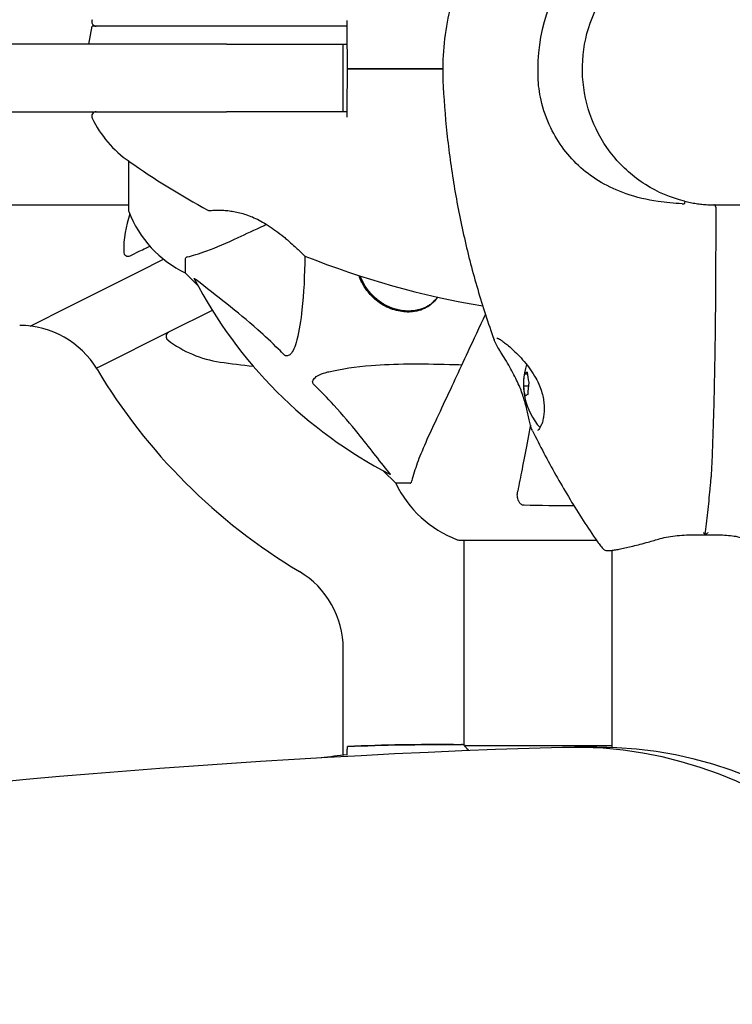
# Model space of a CAD drawing. Units: millimetres. Extents: x -420132 to 24191, y -121926 to 12089.
# Drawn here: x 6929 to 7088, y 6055 to 6273 of the extents above; entities that cross this region are included whole.
import ezdxf

# ---------------------------------------------------------------- set-up
doc = ezdxf.new("R2010")
doc.units = ezdxf.units.MM
doc.header["$LTSCALE"] = 50
doc.layers.add('Widoczne (ISO)', color=255, linetype='Continuous', lineweight=25)
doc.layers.add('Wymiar (ISO)', color=7, linetype='Continuous', lineweight=18, true_color=0x82bfff)
doc.styles.add('Tekst etykiety (ISO)', font='tahoma.ttf')
doc.dimstyles.new('Domyślne (ISO)', dxfattribs={"dimscale": 50, "dimtxt": 3.5, "dimasz": 2.5, "dimexe": 3.175, "dimexo": 0, "dimgap": 0.762, "dimtad": 1, "dimtoh": 1, "dimdec": 0, "dimrnd": 1e-08, "dimzin": 0, "dimtxsty": 'Tekst etykiety (ISO)', "dimcen": 0.09, "dimdle": 10, "dimclrd": 256, "dimclre": 256, "dimclrt": 256, "dimadec": 0, "dimazin": 0, "dimtfac": 0.714286, "dimtdec": 0, "dimtmove": 0, "dimatfit": 3, "dimfxl": 1, "dimtolj": 1, "dimtzin": 0, "dimlwd": -1, "dimlwe": -1, "dimarcsym": 0})

# ---------------------------------------------------------------- blocks, each defined once
blk = doc.blocks.new('*D15')
at = {"layer": 'Defpoints', "color": 0, "transparency": 16777216}
for p in [(3258.21, 7792.63), (5736.06, 7792.63), (7789.21, 32.65)]:
    blk.add_point(p, dxfattribs=at)
at = {"layer": 'Wymiar (ISO)', "transparency": 16777216}
for p, q in [((5736.06, 7792.63), (3099.46, 7792.63)), ((3258.21, 157.65), (3258.21, 7667.63)), ((7789.21, 32.65), (3099.46, 32.65))]:
    blk.add_line(p, q, dxfattribs=at)
for points in [[(3237.38, 7667.63), (3279.04, 7667.63), (3258.21, 7792.63)], [(3237.38, 157.65), (3279.04, 157.65), (3258.21, 32.65)]]:
    blk.add_solid(points, dxfattribs=at)
at = {"layer": 'Wymiar (ISO)', "transparency": 16777216, "insert": (3037.94, 3912.64), "char_height": 175, "attachment_point": 2, "rotation": 90, "style": 'Tekst etykiety (ISO)'}
blk.add_mtext('\\A1;7760', dxfattribs=at)
blk = doc.blocks.new('*D16')
at = {"layer": 'Defpoints', "color": 0, "transparency": 16777216}
for p in [(6693.21, 6509.48), (3824.85, 2001.29), (8289.21, 2001.29)]:
    blk.add_point(p, dxfattribs=at)
at = {"layer": 'Wymiar (ISO)', "transparency": 16777216}
for p, q in [((6693.21, 6509.48), (3666.1, 6509.48)), ((3824.85, 6384.48), (3824.85, 2126.29)), ((8289.21, 2001.29), (3666.1, 2001.29))]:
    blk.add_line(p, q, dxfattribs=at)
for points in [[(3804.02, 6384.48), (3845.69, 6384.48), (3824.85, 6509.48)], [(3804.02, 2126.29), (3845.69, 2126.29), (3824.85, 2001.29)]]:
    blk.add_solid(points, dxfattribs=at)
at = {"layer": 'Wymiar (ISO)', "transparency": 16777216, "insert": (3603.76, 4255.38), "char_height": 175, "attachment_point": 2, "rotation": 90, "style": 'Tekst etykiety (ISO)'}
blk.add_mtext('\\A1;4508', dxfattribs=at)
blk = doc.blocks.new('*D17')
at = {"layer": 'Defpoints', "color": 0, "transparency": 16777216}
for p in [(5736.06, 8201.7), (10166.24, 6263.22), (5736.06, 5936.98)]:
    blk.add_point(p, dxfattribs=at)
at = {"layer": 'Wymiar (ISO)', "transparency": 16777216}
for p, q in [((5736.06, 5936.98), (5736.06, 8360.45)), ((10166.24, 6263.22), (10166.24, 8360.45)), ((10041.24, 8201.7), (5861.06, 8201.7))]:
    blk.add_line(p, q, dxfattribs=at)
for points in [[(5861.06, 8222.54), (5861.06, 8180.87), (5736.06, 8201.7)], [(10041.24, 8222.54), (10041.24, 8180.87), (10166.24, 8201.7)]]:
    blk.add_solid(points, dxfattribs=at)
at = {"layer": 'Wymiar (ISO)', "transparency": 16777216, "insert": (7951.15, 8422.09), "char_height": 175, "attachment_point": 2, "style": 'Tekst etykiety (ISO)'}
blk.add_mtext('\\A1;4430', dxfattribs=at)

msp = doc.modelspace()

# ---------------------------------------------------------------- linework, layer by layer
at = {"layer": 'Widoczne (ISO)'}
for p, q in [((6944.82, 6267.98), (6945.53, 6271.98)), ((6975.33, 6267.98), (6594.68, 6267.98)), ((6975.33, 6267.98), (7000.68, 6267.98)), ((7001.26, 6252.98), (7001.26, 6267.98)), ((6594.68, 6252.98), (6975.33, 6252.98)), ((7001.01, 6252.98), (6975.33, 6252.98)), ((6953.61, 6242.04), (6953.61, 6231.18)), ((6908.13, 6232.33), (6953.61, 6232.33)), ((7082.23, 6232.33), (7240.49, 6232.33)), ((6955.94, 6217.49), (6961.39, 6220.22)), ((6966.21, 6220.34), (6966.21, 6217.18)), ((6940.58, 6209.81), (6955.94, 6217.49)), ((6966.21, 6217.18), (6968.95, 6214.43)), ((6968.95, 6214.43), (6966.21, 6217.18)), ((6931.75, 6205.39), (6940.58, 6209.81)), ((7021.73, 6211.22), (7021.39, 6210.88)), ((6972.19, 6208.85), (6962.65, 6204.07)), ((6962.65, 6204.07), (6947.29, 6196.4)), ((6947.29, 6196.4), (6946.49, 6196)), ((7041.49, 6194.76), (7042.11, 6194.76)), ((7041.26, 6192.09), (7042.33, 6192.09)), ((7010.16, 6173.22), (7012.91, 6170.48)), ((7012.91, 6170.48), (7010.16, 6173.22)), ((7016.08, 6170.48), (7012.91, 6170.48)), ((7026.91, 6157.88), (7057.41, 6157.88)), ((7028.06, 6157.88), (7028.06, 6112.33)), ((7060.91, 6155.58), (7060.91, 6111.8)), ((7001.26, 6110.08), (7001.26, 6133.72)), ((7025.76, 6112.48), (7027.51, 6112.48)), ((7060.91, 6112.2), (7028.35, 6112.2)), ((7057.57, 6111.86), (7052.57, 6111.86))]:
    msp.add_line(p, q, dxfattribs=at)
for centre, radius, start, end in [((6946.43, 6272.98), 1, 154.0555, 270), ((6946.43, 6251.98), 1, 90, 205.9445), ((6968.01, 6262.48), 25, 205.9445, 235.1334), ((7064.66, 6401.19), 194.07, 235.1334, 241.2174), ((6954.61, 6231.18), 1, 180, 200.8133), ((6954.61, 6231.18), 1, 180, 200.8133), ((6971.46, 6231.54), 0.5, 241.2174, 274.553), ((7083.44, 6231.78), 0.5, 359.9991, 89.0458), ((6977.53, 6222.14), 25, 160.9981, 180.6206), ((6977.05, 6239.7), 25, 200.8133, 244.3044), ((6977.05, 6239.7), 25, 200.8133, 244.3044), ((6953.53, 6221.88), 1, 180.6206, 296.5651), ((6992.96, 6221.4), 0.5, 225.222, 248.2588), ((7064.66, 6401.19), 194.07, 248.2588, 260.3769), ((7058.21, 6262.48), 101.36, 207.3738, 242.6262), ((6929.45, 6185.53), 20, 30.8639, 90), ((6962.92, 6203.09), 1, 116.5651, 232.5095), ((6977.53, 6222.14), 25, 232.5095, 261.6984), ((7001.94, 6389.43), 194.07, 261.6984, 263.8889), ((7055.76, 6192.48), 14.5, 162.3712, 221.7449), ((7058.21, 6262.48), 130, 210.8639, 239.1361), ((7035.44, 6181.32), 25, 205.6956, 249.1867), ((7035.44, 6181.32), 25, 205.6956, 249.1867), ((7026.91, 6158.88), 1, 249.1867, 270), ((7026.91, 6158.88), 1, 249.1867, 270), ((6981.26, 6133.72), 20, 0, 59.1361)]:
    msp.add_arc(centre, radius, start, end, dxfattribs=at)
for centre, major_axis, ratio, start_param, end_param in [((7082.25, 6262.48), (0, 38.66), 0.977907, 0.177343, 1.617257), ((7083.84, 6231.78), (0, 0.5), 0.977907, 0.016287, 0.41326), ((7083.35, 6262.48), (0, -30.2), 0.977907, 0.016287, 0.057551), ((7075.36, 6262.48), (0, -31.7), 0.977907, 0.313213, 0.314005), ((7055.27, 6193.42), (12.72, 6.49), 0.904962, 2.526795, 2.729253), ((7055.69, 6194.95), (-14.28, -0.41), 0.13153, 5.96949, 6.171948), ((7056.17, 6194.01), (-13.79, 3.73), 0.773432, 0.234839, 0.437298), ((7055.34, 6190.95), (-13.79, 3.73), 0.773432, 0.234839, 0.437298), ((7056.24, 6191.53), (-12.72, -6.49), 0.904962, 5.668387, 5.870846), ((7055.83, 6190), (-14.28, -0.41), 0.13153, 5.96949, 6.171948), ((7052.57, 6011.86), (0, 100), 0.942944, 4.838654, 6.310932), ((7107.51, 3912.67), (0, 2200), 0.942944, 0.027747, 0.486374), ((7057.57, 6011.86), (0, 100), 0.942944, 4.838654, 6.283185)]:
    msp.add_ellipse(centre, major_axis=major_axis, ratio=ratio, start_param=start_param, end_param=end_param, dxfattribs=at)
for points, knots in [([(7063.57, 6315.77), (7058.79, 6314.46), (7054.19, 6312.48), (7045.7, 6307.37), (7041.82, 6304.22), (7035.02, 6297.01), (7032.12, 6292.95), (7027.49, 6284.2), (7025.76, 6279.51), (7023.61, 6269.85), (7023.17, 6264.88), (7023.4, 6259.93)], [3.403273, 3.403273, 3.403273, 3.403273, 3.674388, 3.674388, 3.945504, 3.945504, 4.216619, 4.216619, 4.487735, 4.487735, 4.75885, 4.75885, 4.75885, 4.75885]), ([(7077.04, 6233.1), (7073.97, 6233.84), (7071.02, 6235.09), (7065.67, 6238.48), (7063.25, 6240.62), (7059.21, 6245.56), (7057.58, 6248.36), (7055.26, 6254.35), (7054.58, 6257.54), (7054.22, 6263.97), (7054.54, 6267.21), (7056.18, 6273.43), (7057.49, 6276.41), (7060.95, 6281.78), (7063.11, 6284.19), (7068.05, 6288.18), (7070.84, 6289.77), (7076.76, 6291.96), (7079.89, 6292.57), (7083.32, 6292.67), (7083.59, 6292.68), (7083.87, 6292.68)], [0.23368, 0.23368, 0.23368, 0.23368, 0.553896, 0.553896, 0.873996, 0.873996, 1.193947, 1.193947, 1.513776, 1.513776, 1.833549, 1.833549, 2.153349, 2.153349, 2.473251, 2.473251, 2.793298, 2.793298, 3.113481, 3.113481, 3.141593, 3.141593, 3.141593, 3.141593]), ([(6954.95, 6271.98), (6953.4, 6271.98), (6951.96, 6271.98), (6949.27, 6271.98), (6948.06, 6271.98), (6946.25, 6271.98), (6945.68, 6271.98), (6945.54, 6271.98), (6945.53, 6271.98), (6945.53, 6271.98)], [-3.680704, -3.680704, -3.680704, -3.680704, -3.169004, -3.169004, -2.577736, -2.577736, -1.932042, -1.932042, -1.839247, -1.839247, -1.839247, -1.839247]), ([(6960.38, 6271.98), (6959.44, 6271.98), (6958.51, 6271.98), (6956.7, 6271.98), (6955.82, 6271.98), (6954.95, 6271.98)], [-0.5855384, -0.5855384, -0.5855384, -0.5855384, -0.2927692, -0.2927692, 0, 0, 0, 0]), ([(7002.11, 6271.98), (7001.56, 6271.98), (7001.01, 6271.98), (6986.88, 6271.98), (6973.21, 6271.98), (6960.38, 6271.98)], [-4.248844, -4.248844, -4.248844, -4.248844, -4.082736, -4.082736, 0, 0, 0, 0]), ([(7002.11, 6267.98), (7002.11, 6268.31), (7002.11, 6268.64), (7002.11, 6269.98), (7002.11, 6270.98), (7002.11, 6271.98)], [0.2039634, 0.2039634, 0.2039634, 0.2039634, 0.3055203, 0.3055203, 0.6101989, 0.6101989, 0.6101989, 0.6101989]), ([(7002.21, 6262.48), (7002.19, 6264.6), (7002.17, 6266.75), (7002.14, 6269.91), (7002.13, 6270.95), (7002.13, 6271.98)], [34.7828406, 34.7828406, 34.7828406, 34.7828406, 35.3783959, 35.3783959, 35.6691337, 35.6691337, 35.6691337, 35.6691337]), ([(7002.13, 6252.98), (7002.13, 6254), (7002.14, 6255.04), (7002.17, 6258.21), (7002.19, 6260.35), (7002.21, 6262.48)], [9.0036319, 9.0036319, 9.0036319, 9.0036319, 9.2941564, 9.2941564, 9.8897117, 9.8897117, 9.8897117, 9.8897117]), ([(7023.4, 6259.93), (7023.57, 6256.01), (7023.87, 6252.09), (7024.69, 6244.27), (7025.22, 6240.38), (7026.51, 6232.63), (7027.27, 6228.77), (7029.01, 6221.11), (7030, 6217.31), (7032.2, 6209.78), (7033.41, 6206.04), (7034.74, 6202.35)], [4.7588501, 4.7588501, 4.7588501, 4.7588501, 4.8197402, 4.8197402, 4.8806303, 4.8806303, 4.9415204, 4.9415204, 5.0024105, 5.0024105, 5.0633006, 5.0633006, 5.0633006, 5.0633006]), ([(7076.47, 6232.52), (7074.67, 6232.63), (7072.89, 6232.79), (7068.71, 6233.41), (7066.35, 6233.95), (7060.04, 6236.15), (7056.72, 6238.16), (7051.22, 6243.02), (7048.96, 6246.01), (7046.38, 6251.35), (7045.66, 6253.43), (7044.79, 6257.25), (7044.56, 6258.96), (7044.49, 6260.68)], [0.777743, 0.777743, 0.777743, 0.777743, 1.335665, 1.335665, 2.108644, 2.108644, 3.44936, 3.44936, 4.840595, 4.840595, 5.656639, 5.656639, 6.296646, 6.296646, 6.296646, 6.296646]), ([(6971.5, 6231.04), (6971.5, 6231.04), (6971.54, 6231.05), (6971.72, 6231.06), (6971.86, 6231.07), (6972.22, 6231.09), (6972.45, 6231.1), (6972.98, 6231.12), (6973.29, 6231.12), (6973.97, 6231.12), (6974.34, 6231.11), (6975.13, 6231.06), (6975.55, 6231.03), (6976.41, 6230.92), (6976.85, 6230.85), (6977.73, 6230.68), (6978.19, 6230.58), (6979.1, 6230.33), (6979.56, 6230.18), (6980.5, 6229.85), (6980.97, 6229.66), (6981.95, 6229.22), (6982.45, 6228.97), (6983.5, 6228.4), (6984.05, 6228.08), (6985.17, 6227.36), (6985.75, 6226.96), (6986.91, 6226.11), (6987.5, 6225.65), (6988.34, 6224.96), (6988.61, 6224.74), (6989.12, 6224.3), (6989.36, 6224.09), (6990.03, 6223.49), (6990.44, 6223.12), (6991.11, 6222.49), (6991.39, 6222.22), (6991.84, 6221.79), (6992.02, 6221.62), (6992.29, 6221.35), (6992.39, 6221.25), (6992.56, 6221.09), (6992.61, 6221.04), (6992.61, 6221.04)], [-1.680048, -1.680048, -1.680048, -1.680048, -1.516036, -1.516036, -1.349931, -1.349931, -1.182492, -1.182492, -1.016732, -1.016732, -0.853593, -0.853593, -0.695436, -0.695436, -0.544543, -0.544543, -0.397581, -0.397581, -0.252375, -0.252375, -0.10089, -0.10089, 0.063714, 0.063714, 0.249174, 0.249174, 0.460411, 0.460411, 0.696489, 0.696489, 0.814568, 0.814568, 0.928117, 0.928117, 1.142095, 1.142095, 1.321936, 1.321936, 1.474461, 1.474461, 1.607979, 1.607979, 1.77459, 1.77459, 1.77459, 1.77459]), ([(7076.47, 6232.52), (7076.52, 6232.52), (7076.58, 6232.52), (7076.71, 6232.52), (7076.82, 6232.52), (7076.92, 6232.54), (7076.94, 6232.55), (7076.97, 6232.56), (7076.98, 6232.57), (7076.99, 6232.58), (7076.99, 6232.58), (7077, 6232.59), (7077, 6232.59), (7077, 6232.6)], [-1.6906336, -1.6906336, -1.6906336, -1.6906336, -1.6582329, -1.6582329, -1.605027, -1.605027, -1.5884406, -1.5884406, -1.5808181, -1.5808181, -1.575983, -1.575983, -1.5733952, -1.5733952, -1.5733952, -1.5733952]), ([(7077.04, 6233.1), (7077.04, 6233.1), (7077.04, 6233.09), (7077.05, 6233.08), (7077.06, 6233.07), (7077.06, 6233.03), (7077.06, 6232.99), (7077.05, 6232.89), (7077.05, 6232.84), (7077.03, 6232.72), (7077.01, 6232.66), (7077, 6232.6)], [-0.07834889, -0.07834889, -0.07834889, -0.07834889, -0.06954425, -0.06954425, -0.05858192, -0.05858192, -0.03904164, -0.03904164, -0.01951737, -0.01951737, 0, 0, 0, 0]), ([(7077.04, 6233.1), (7077.46, 6233), (7077.89, 6232.9), (7078.74, 6232.74), (7079.17, 6232.66), (7080.02, 6232.54), (7080.45, 6232.48), (7081.31, 6232.39), (7081.74, 6232.36), (7082.59, 6232.3), (7083.02, 6232.29), (7083.45, 6232.28)], [-1.7546867, -1.7546867, -1.7546867, -1.7546867, -1.6219965, -1.6219965, -1.4893007, -1.4893007, -1.356605, -1.356605, -1.2239093, -1.2239093, -1.0912135, -1.0912135, -1.0912135, -1.0912135]), ([(7083.94, 6231.78), (7083.94, 6227.78), (7083.93, 6223.76), (7083.9, 6215.72), (7083.88, 6211.7), (7083.82, 6205.67), (7083.8, 6203.67), (7083.74, 6199.66), (7083.71, 6197.66), (7083.63, 6193.66), (7083.59, 6191.66), (7083.49, 6187.68), (7083.44, 6185.69), (7083.31, 6181.73), (7083.25, 6179.76), (7083.09, 6175.82), (7083.01, 6173.86), (7082.92, 6171.9)], [-6.00519, -6.00519, -6.00519, -6.00519, -4.804152, -4.804152, -3.603114, -3.603114, -3.002595, -3.002595, -2.402076, -2.402076, -1.801557, -1.801557, -1.201038, -1.201038, -0.600519, -0.600519, 0, 0, 0, 0]), ([(6977.91, 6225.03), (6979.66, 6225.85), (6981.59, 6226.75), (6983.69, 6227.73), (6983.86, 6227.81), (6984.04, 6227.89), (6984.21, 6227.97)], [4.887094, 4.887094, 4.887094, 4.887094, 6.113907, 6.113907, 6.113907, 6.21483, 6.21483, 6.21483, 6.21483]), ([(6966.72, 6220.73), (6967.75, 6221), (6969.15, 6221.4), (6973.1, 6222.86), (6975.43, 6223.87), (6977.91, 6225.03)], [-2.891192, -2.891192, -2.891192, -2.891192, -1.528318, -1.528318, 0, 0, 0, 0]), ([(6953.98, 6220.98), (6953.98, 6220.98), (6953.99, 6220.99), (6954.11, 6221.05), (6954.59, 6221.29), (6956.12, 6222.05), (6957.12, 6222.55), (6958.31, 6223.15)], [1.839247, 1.839247, 1.839247, 1.839247, 1.932042, 1.932042, 2.577736, 2.577736, 3.155567, 3.155567, 3.155567, 3.155567]), ([(6966.72, 6220.73), (6966.56, 6220.69), (6966.42, 6220.64), (6966.25, 6220.51), (6966.21, 6220.44), (6966.21, 6220.34)], [0, 0, 0, 0, 0.1541752, 0.1541752, 0.2866473, 0.2866473, 0.2866473, 0.2866473]), ([(6992.72, 6220.96), (6992.69, 6216.62), (6992.52, 6212.64), (6991.84, 6206.67), (6991.47, 6204.43), (6990.97, 6202.31)], [-5.868121, -5.868121, -5.868121, -5.868121, -3.871284, -3.871284, -2.578772, -2.578772, -2.578772, -2.578772]), ([(6968.19, 6215.87), (6968.17, 6215.91), (6968.17, 6215.94), (6968.19, 6215.96), (6968.21, 6215.95), (6968.3, 6215.91), (6968.37, 6215.87), (6968.5, 6215.77), (6968.57, 6215.72), (6968.64, 6215.66)], [0.66790836, 0.66790836, 0.66790836, 0.66790836, 0.68756319, 0.68756319, 0.70698655, 0.70698655, 0.72910654, 0.72910654, 0.74763999, 0.74763999, 0.74763999, 0.74763999]), ([(6988.14, 6199), (6987.74, 6199.41), (6987.33, 6199.83), (6985.37, 6201.77), (6983.84, 6203.21), (6977.67, 6208.69), (6973.1, 6212.05), (6968.64, 6215.66)], [-3.292921, -3.292921, -3.292921, -3.292921, -3.092582, -3.092582, -2.344532, -2.344532, -0.096806, -0.096806, -0.096806, -0.096806]), ([(7007.68, 6211.94), (7007.62, 6212), (7007.57, 6212.05), (7007.16, 6212.47), (7006.83, 6212.86), (7006.07, 6213.88), (7005.69, 6214.52), (7005.13, 6215.64), (7004.94, 6216.12), (7004.78, 6216.59)], [-3.735033, -3.735033, -3.735033, -3.735033, -3.71246, -3.71246, -3.5588864, -3.5588864, -3.3263023, -3.3263023, -3.1561535, -3.1561535, -3.1561535, -3.1561535]), ([(7021.39, 6210.88), (7021.19, 6210.68), (7020.99, 6210.5), (7020.55, 6210.16), (7020.31, 6210), (7019.82, 6209.7), (7019.57, 6209.57), (7019.04, 6209.33), (7018.76, 6209.22), (7018.2, 6209.04), (7017.92, 6208.97), (7017.34, 6208.85), (7017.05, 6208.8), (7016.47, 6208.74), (7016.18, 6208.72), (7015.61, 6208.71), (7015.32, 6208.72), (7014.76, 6208.76), (7014.49, 6208.79), (7013.95, 6208.87), (7013.68, 6208.92), (7013.17, 6209.04), (7012.92, 6209.11), (7012.43, 6209.26), (7012.19, 6209.35), (7011.73, 6209.52), (7011.5, 6209.62), (7011.07, 6209.82), (7010.86, 6209.92), (7010.45, 6210.14), (7010.25, 6210.26), (7009.67, 6210.61), (7009.3, 6210.87), (7008.6, 6211.42), (7008.27, 6211.71), (7007.66, 6212.31), (7007.36, 6212.63), (7006.82, 6213.29), (7006.56, 6213.63), (7006.09, 6214.35), (7005.87, 6214.72), (7005.46, 6215.51), (7005.28, 6215.92), (7005.11, 6216.39), (7005.09, 6216.45), (7005.07, 6216.5)], [-1.793661, -1.793661, -1.793661, -1.793661, -1.667238, -1.667238, -1.538767, -1.538767, -1.410433, -1.410433, -1.284284, -1.284284, -1.161489, -1.161489, -1.043098, -1.043098, -0.930114, -0.930114, -0.824148, -0.824148, -0.724742, -0.724742, -0.631402, -0.631402, -0.54363, -0.54363, -0.461795, -0.461795, -0.384749, -0.384749, -0.311547, -0.311547, -0.241407, -0.241407, -0.107274, -0.107274, 0.019256, 0.019256, 0.144097, 0.144097, 0.269537, 0.269537, 0.400993, 0.400993, 0.542534, 0.542534, 0.562011, 0.562011, 0.562011, 0.562011]), ([(7022.15, 6211.84), (7021.63, 6210.97), (7020.91, 6210.24), (7019.07, 6209.09), (7017.91, 6208.69), (7015.64, 6208.45), (7014.57, 6208.5), (7012.37, 6208.98), (7011.24, 6209.4), (7009.6, 6210.35), (7009.08, 6210.72), (7008.27, 6211.38), (7007.97, 6211.65), (7007.68, 6211.94)], [1.595159, 1.595159, 1.595159, 1.595159, 2.083745, 2.083745, 2.616672, 2.616672, 3.019855, 3.019855, 3.418076, 3.418076, 3.612575, 3.612575, 3.735623, 3.735623, 3.735623, 3.735623]), ([(7032.81, 6208), (7031.46, 6205.11), (7030.16, 6202.33), (7026.91, 6195.35), (7025.07, 6191.41), (7023.46, 6187.96), (7022.48, 6185.86), (7021.58, 6183.93), (7020.76, 6182.18)], [2.875372, 2.875372, 2.875372, 2.875372, 4.09795, 4.09795, 6.113906, 6.113906, 6.113906, 7.34072, 7.34072, 7.34072, 7.34072]), ([(7035.36, 6202.73), (7035.36, 6202.73), (7035.41, 6202.72), (7035.55, 6202.67), (7035.64, 6202.64), (7035.85, 6202.53), (7035.98, 6202.46), (7036.31, 6202.26), (7036.5, 6202.13), (7036.95, 6201.8), (7037.21, 6201.6), (7037.8, 6201.13), (7038.13, 6200.85), (7038.87, 6200.19), (7039.28, 6199.8), (7040.15, 6198.93), (7040.61, 6198.44), (7041.56, 6197.35), (7042.04, 6196.75), (7042.94, 6195.54), (7043.35, 6194.92), (7044.06, 6193.71), (7044.37, 6193.12), (7044.87, 6192), (7045.07, 6191.48), (7045.4, 6190.47), (7045.52, 6189.98), (7045.71, 6189.05), (7045.78, 6188.6), (7045.86, 6187.73), (7045.87, 6187.3), (7045.86, 6186.46), (7045.83, 6186.06), (7045.74, 6185.28), (7045.67, 6184.91), (7045.51, 6184.23), (7045.41, 6183.91), (7045.2, 6183.35), (7045.1, 6183.11), (7044.89, 6182.72), (7044.78, 6182.56), (7044.61, 6182.35), (7044.53, 6182.29), (7044.44, 6182.23), (7044.42, 6182.23), (7044.42, 6182.23)], [-5.092962, -5.092962, -5.092962, -5.092962, -4.988925, -4.988925, -4.904811, -4.904811, -4.801468, -4.801468, -4.679861, -4.679861, -4.539724, -4.539724, -4.376117, -4.376117, -4.187133, -4.187133, -3.971994, -3.971994, -3.742787, -3.742787, -3.52277, -3.52277, -3.329014, -3.329014, -3.161038, -3.161038, -3.008676, -3.008676, -2.864314, -2.864314, -2.719316, -2.719316, -2.571612, -2.571612, -2.418119, -2.418119, -2.26039, -2.26039, -2.103911, -2.103911, -1.953346, -1.953346, -1.818436, -1.818436, -1.697248, -1.697248, -1.697248, -1.697248]), ([(6990.97, 6202.31), (6990.6, 6200.73), (6990.09, 6199.69), (6989.56, 6199.16), (6989.34, 6198.94), (6989.12, 6198.81), (6988.81, 6198.74), (6988.7, 6198.73), (6988.51, 6198.76), (6988.44, 6198.79), (6988.31, 6198.86), (6988.25, 6198.9), (6988.18, 6198.96), (6988.16, 6198.98), (6988.14, 6199)], [4.2161666, 4.2161666, 4.2161666, 4.2161666, 4.692072, 4.692072, 4.692072, 4.8854145, 4.8854145, 4.96663, 4.96663, 5.010038, 5.010038, 5.039388, 5.039388, 5.0498949, 5.0498949, 5.0498949, 5.0498949]), ([(7043.27, 6182.15), (7043.13, 6182.42), (7043.02, 6182.75), (7042.8, 6183.47), (7042.71, 6183.86), (7042.52, 6184.68), (7042.42, 6185.11), (7042.22, 6186), (7042.12, 6186.45), (7041.9, 6187.37), (7041.78, 6187.83), (7041.52, 6188.77), (7041.38, 6189.23), (7041.07, 6190.18), (7040.9, 6190.65), (7040.53, 6191.61), (7040.33, 6192.1), (7039.88, 6193.12), (7039.63, 6193.64), (7039.09, 6194.73), (7038.79, 6195.28), (7038.15, 6196.43), (7037.81, 6197.01), (7037.12, 6198.16), (7036.77, 6198.72), (7036.29, 6199.5), (7036.14, 6199.75), (7035.72, 6200.44), (7035.48, 6200.86), (7035.15, 6201.45), (7035.05, 6201.65), (7034.87, 6202.02), (7034.79, 6202.19), (7034.74, 6202.35)], [-1.314467, -1.314467, -1.314467, -1.314467, -1.115425, -1.115425, -0.932805, -0.932805, -0.762164, -0.762164, -0.603097, -0.603097, -0.452258, -0.452258, -0.306596, -0.306596, -0.160184, -0.160184, -0.005128, -0.005128, 0.165717, 0.165717, 0.358286, 0.358286, 0.57665, 0.57665, 0.810159, 0.810159, 0.923074, 0.923074, 1.139026, 1.139026, 1.257028, 1.257028, 1.375031, 1.375031, 1.375031, 1.375031]), ([(6998.04, 6195.24), (7000.88, 6195.9), (7004.02, 6196.36), (7012.63, 6197.05), (7018.44, 6197.05), (7025.76, 6196.86), (7026.67, 6196.84), (7027.59, 6196.81)], [-5.840532, -5.840532, -5.840532, -5.840532, -4.31233, -4.31233, -2.04169, -2.04169, -1.725442, -1.725442, -1.725442, -1.725442]), ([(6994.73, 6192.41), (6994.72, 6192.42), (6994.72, 6192.42), (6994.66, 6192.48), (6994.62, 6192.53), (6994.55, 6192.64), (6994.53, 6192.7), (6994.48, 6192.84), (6994.47, 6192.92), (6994.47, 6193.15), (6994.52, 6193.29), (6994.65, 6193.56), (6994.77, 6193.7), (6994.89, 6193.83), (6995.33, 6194.26), (6996.11, 6194.69), (6997.51, 6195.11), (6997.77, 6195.18), (6998.04, 6195.24)], [3.5334714, 3.5334714, 3.5334714, 3.5334714, 3.5360525, 3.5360525, 3.5562458, 3.5562458, 3.5793269, 3.5793269, 3.6167663, 3.6167663, 3.6956214, 3.6956214, 3.804605, 3.804605, 3.804605, 4.1935737, 4.1935737, 4.2774028, 4.2774028, 4.2774028, 4.2774028]), ([(7011.39, 6172.91), (7009.22, 6175.59), (7006.98, 6178.53), (7002.93, 6183.55), (7001.16, 6185.66), (6997.74, 6189.39), (6996.27, 6190.91), (6994.73, 6192.41)], [-3.381682, -3.381682, -3.381682, -3.381682, -2.051079, -2.051079, -1.136838, -1.136838, -0.473976, -0.473976, -0.473976, -0.473976]), ([(7042.83, 6183.38), (7042.79, 6183.17), (7042.75, 6182.97), (7042.27, 6180.48), (7041.86, 6178.35), (7041.1, 6174.46), (7040.76, 6172.7), (7040.28, 6170.27), (7040.13, 6169.46), (7039.98, 6168.71)], [5.481685, 5.481685, 5.481685, 5.481685, 5.581887, 5.581887, 6.698264, 6.698264, 7.814641, 7.814641, 8.436361, 8.436361, 8.436361, 8.436361]), ([(7020.76, 6182.18), (7019.92, 6180.37), (7019.15, 6178.64), (7017.91, 6175.57), (7017.42, 6174.2), (7016.81, 6172.25), (7016.62, 6171.59), (7016.46, 6170.99)], [-2.923859, -2.923859, -2.923859, -2.923859, -1.830403, -1.830403, -0.841646, -0.841646, -0.273627, -0.273627, -0.273627, -0.273627]), ([(7043.27, 6182.15), (7044.08, 6180.48), (7044.92, 6178.83), (7046.65, 6175.55), (7047.53, 6173.92), (7049.35, 6170.7), (7050.28, 6169.09), (7052.19, 6165.92), (7053.16, 6164.35), (7055.16, 6161.23), (7056.18, 6159.69), (7057.22, 6158.16)], [5.1768867, 5.1768867, 5.1768867, 5.1768867, 5.2056946, 5.2056946, 5.2345025, 5.2345025, 5.2633105, 5.2633105, 5.2921184, 5.2921184, 5.3209264, 5.3209264, 5.3209264, 5.3209264]), ([(7011.39, 6172.91), (7011.4, 6172.9), (7011.4, 6172.89), (7011.51, 6172.76), (7011.6, 6172.64), (7011.68, 6172.51), (7011.69, 6172.47), (7011.68, 6172.44), (7011.66, 6172.44), (7011.62, 6172.45), (7011.61, 6172.46), (7011.6, 6172.46)], [0.8751293, 0.8751293, 0.8751293, 0.8751293, 0.8786792, 0.8786792, 0.9337906, 0.9337906, 0.9692974, 0.9692974, 1.0016433, 1.0016433, 1.0082698, 1.0082698, 1.0082698, 1.0082698]), ([(7081.55, 6159.06), (7081.66, 6159.87), (7081.77, 6160.68), (7081.97, 6162.33), (7082.07, 6163.17), (7082.26, 6164.86), (7082.36, 6165.72), (7082.53, 6167.44), (7082.62, 6168.32), (7082.74, 6169.64), (7082.78, 6170.08), (7082.85, 6170.98), (7082.89, 6171.42), (7082.92, 6171.9)], [0.39543, 0.39543, 0.39543, 0.39543, 0.683313, 0.683313, 0.971197, 0.971197, 1.25908, 1.25908, 1.546963, 1.546963, 1.690905, 1.690905, 1.834847, 1.834847, 1.834847, 1.834847]), ([(7016.08, 6170.48), (7016.16, 6170.48), (7016.22, 6170.5), (7016.35, 6170.63), (7016.41, 6170.78), (7016.46, 6170.99)], [0, 0, 0, 0, 0.0651008, 0.0651008, 0.1767336, 0.1767336, 0.1767336, 0.1767336]), ([(7041.45, 6165.58), (7041.33, 6165.58), (7041.2, 6165.6), (7040.96, 6165.68), (7040.85, 6165.74), (7040.64, 6165.89), (7040.54, 6165.98), (7040.32, 6166.25), (7040.22, 6166.43), (7040.02, 6166.89), (7039.94, 6167.23), (7039.88, 6167.97), (7039.91, 6168.34), (7039.98, 6168.71)], [0, 0, 0, 0, 0.0405527, 0.0405527, 0.0770027, 0.0770027, 0.1196644, 0.1196644, 0.1860906, 0.1860906, 0.2931262, 0.2931262, 0.4025768, 0.4025768, 0.4025768, 0.4025768]), ([(7071.61, 6158.19), (7072.2, 6158.36), (7072.81, 6158.5), (7074.08, 6158.73), (7074.74, 6158.81), (7076.07, 6158.93), (7076.75, 6158.97), (7078.11, 6159.02), (7078.8, 6159.04), (7080.18, 6159.05), (7080.86, 6159.06), (7081.54, 6159.06)], [0, 0, 0, 0, 0.208764, 0.208764, 0.417528, 0.417528, 0.626292, 0.626292, 0.835056, 0.835056, 1.04382, 1.04382, 1.04382, 1.04382]), ([(7081.22, 6159.52), (7081.22, 6159.51), (7081.22, 6159.51), (7081.28, 6159.43), (7081.33, 6159.36), (7081.42, 6159.24), (7081.46, 6159.19), (7081.52, 6159.11), (7081.54, 6159.08), (7081.55, 6159.06), (7081.55, 6159.06), (7081.54, 6159.06)], [-0.1079607, -0.1079607, -0.1079607, -0.1079607, -0.1074874, -0.1074874, -0.0782047, -0.0782047, -0.0500193, -0.0500193, -0.021908, -0.021908, -0.0058625, -0.0058625, -0.0058625, -0.0058625]), ([(7082.22, 6159.52), (7082.22, 6159.51), (7082.22, 6159.51), (7082.14, 6159.43), (7082.06, 6159.36), (7081.91, 6159.24), (7081.84, 6159.19), (7081.71, 6159.11), (7081.65, 6159.08), (7081.58, 6159.06), (7081.56, 6159.06), (7081.54, 6159.06)], [-0.0005465, -0.0005465, -0.0005465, -0.0005465, 0, 0, 0.0338117, 0.0338117, 0.0663563, 0.0663563, 0.0988154, 0.0988154, 0.1187438, 0.1187438, 0.1187438, 0.1187438]), ([(7081.55, 6159.06), (7082.22, 6159.06), (7082.89, 6159.05), (7084.2, 6159.04), (7084.84, 6159.02), (7086.07, 6158.97), (7086.66, 6158.93), (7087.78, 6158.81), (7088.31, 6158.73), (7089.31, 6158.51), (7089.76, 6158.38), (7090.19, 6158.21)], [0.270296, 0.270296, 0.270296, 0.270296, 0.47906, 0.47906, 0.687824, 0.687824, 0.896588, 0.896588, 1.105352, 1.105352, 1.314116, 1.314116, 1.314116, 1.314116]), ([(7057.22, 6158.16), (7057.33, 6158), (7057.43, 6157.85), (7057.65, 6157.55), (7057.76, 6157.4), (7057.98, 6157.1), (7058.09, 6156.95), (7058.32, 6156.66), (7058.44, 6156.51), (7058.68, 6156.23), (7058.8, 6156.08), (7058.92, 6155.94)], [5.3209264, 5.3209264, 5.3209264, 5.3209264, 5.3434115, 5.3434115, 5.3658966, 5.3658966, 5.3883817, 5.3883817, 5.4108668, 5.4108668, 5.4333519, 5.4333519, 5.4333519, 5.4333519]), ([(7058.92, 6155.94), (7059.02, 6155.83), (7059.12, 6155.75), (7059.34, 6155.62), (7059.45, 6155.59), (7059.78, 6155.51), (7059.95, 6155.51), (7060.36, 6155.52), (7060.59, 6155.54), (7061.11, 6155.6), (7061.4, 6155.65), (7062.06, 6155.76), (7062.43, 6155.83), (7063.22, 6155.99), (7063.65, 6156.08), (7064.56, 6156.29), (7065.05, 6156.4), (7066.08, 6156.66), (7066.62, 6156.79), (7067.74, 6157.09), (7068.32, 6157.25), (7069.78, 6157.65), (7070.69, 6157.92), (7071.61, 6158.19)], [1.518082, 1.518082, 1.518082, 1.518082, 1.571003, 1.571003, 1.648772, 1.648772, 1.848297, 1.848297, 2.060447, 2.060447, 2.272597, 2.272597, 2.484747, 2.484747, 2.696897, 2.696897, 2.909047, 2.909047, 3.121197, 3.121197, 3.333347, 3.333347, 3.639582, 3.639582, 3.639582, 3.639582]), ([(7002.13, 6110.43), (7002.13, 6110.67), (7002.14, 6110.88), (7002.17, 6111.47), (7002.19, 6111.79), (7002.21, 6112.01)], [9.0036319, 9.0036319, 9.0036319, 9.0036319, 9.2941564, 9.2941564, 9.8897117, 9.8897117, 9.8897117, 9.8897117]), ([(7028.43, 6112.2), (7028.35, 6112.22), (7028.28, 6112.25), (7028.14, 6112.3), (7028.06, 6112.32), (7027.93, 6112.37), (7027.88, 6112.39), (7027.78, 6112.42), (7027.74, 6112.43), (7027.69, 6112.45), (7027.67, 6112.45), (7027.62, 6112.47), (7027.61, 6112.48), (7027.51, 6112.48)], [9.0270792, 9.0270792, 9.0270792, 9.0270792, 9.1268237, 9.1268237, 9.259591, 9.259591, 9.3923584, 9.3923584, 9.5251257, 9.5251257, 9.5915094, 9.5915094, 9.6578931, 9.6578931, 9.6578931, 9.6578931]), ([(7028.06, 6112.4), (7027.82, 6112.45), (7027.63, 6112.48), (7027.51, 6112.48), (7027.51, 6112.48), (7027.51, 6112.48)], [2.936644, 2.936644, 2.936644, 2.936644, 3.1347187, 3.1347187, 3.136385, 3.136385, 3.136385, 3.136385]), ([(7028.33, 6112.2), (7028.33, 6112.2), (7028.32, 6112.2), (7028.32, 6112.2), (7028.31, 6112.2), (7028.3, 6112.2), (7028.29, 6112.2), (7028.27, 6112.19), (7028.26, 6112.19), (7028.25, 6112.17), (7028.25, 6112.16), (7028.26, 6112.15), (7028.26, 6112.15), (7028.26, 6112.15)], [-0.6769435, -0.6769435, -0.6769435, -0.6769435, -0.6754271, -0.6754271, -0.6691157, -0.6691157, -0.6591481, -0.6591481, -0.6186601, -0.6186601, -0.5430404, -0.5430404, -0.5428072, -0.5428072, -0.5428072, -0.5428072]), ([(7029.16, 6111.1), (7029.09, 6111.16), (7029.03, 6111.22), (7028.59, 6111.65), (7028.38, 6111.95), (7028.26, 6112.15)], [4.1413076, 4.1413076, 4.1413076, 4.1413076, 4.2423602, 4.2423602, 4.8968863, 4.8968863, 4.8968863, 4.8968863])]:
    msp.add_open_spline(points, degree=3, knots=knots, dxfattribs=at)
for points in [[(7002.13, 6271.98), (7002.12, 6272.39), (7002.12, 6272.8), (7002.11, 6273.21)], [(7002.11, 6271.98), (7002.12, 6271.98), (7002.12, 6271.98), (7002.13, 6271.98)], [(7000.68, 6267.98), (7001.16, 6267.98), (7001.64, 6267.98), (7002.11, 6267.98)], [(7002.21, 6262.48), (7009.44, 6262.48), (7016.56, 6262.48), (7023.34, 6262.48)], [(7023.34, 6262.48), (7016.56, 6262.48), (7009.44, 6262.48), (7002.21, 6262.48)], [(7002.13, 6252.98), (7001.75, 6252.98), (7001.38, 6252.98), (7001.01, 6252.98)], [(7002.11, 6251.74), (7002.12, 6252.15), (7002.12, 6252.56), (7002.13, 6252.98)], [(7082.24, 6232.33), (7082.24, 6232.33), (7082.24, 6232.33), (7082.24, 6232.33)], [(7052.49, 6165.45), (7048.69, 6165.47), (7044.98, 6165.51), (7041.45, 6165.58)], [(7002.21, 6112.01), (7010.3, 6112.4), (7018.27, 6112.48), (7025.76, 6112.48)], [(7025.76, 6112.48), (7018.27, 6112.48), (7010.3, 6112.4), (7002.21, 6112.01)], [(7028.33, 6112.2), (7028.33, 6112.2), (7028.34, 6112.2), (7028.35, 6112.2)], [(7002.12, 6110.17), (7000.19, 6109.97), (6998.26, 6109.75), (6996.33, 6109.51)], [(7002.11, 6110.14), (7002.12, 6110.24), (7002.12, 6110.34), (7002.13, 6110.43)]]:
    msp.add_open_spline(points, degree=3, dxfattribs=at)

# ---------------------------------------------------------------- dimensions: what is measured, and where the dimension line sits
at = {"layer": 'Wymiar (ISO)'}
for base, p1, p2, angle, picture, middle in [((5736.06, 8201.7), (10166.24, 6263.22), (5736.06, 5936.98), 180, '*D17', (7951.15, 8201.7)), ((3258.21, 7792.63), (7789.21, 32.65), (5736.06, 7792.63), 90, '*D15', (3258.21, 3912.64)), ((3824.85, 2001.29), (6693.21, 6509.48), (8289.21, 2001.29), 90, '*D16', (3824.85, 4255.38))]:
    dim = msp.add_linear_dim(base=base, p1=p1, p2=p2, angle=angle, dimstyle='Domyślne (ISO)', override={"dimtoh": 0, "dimdec": 0, "dimtp": 0, "dimtm": 0, "dimtdec": 0, "dimtofl": 0, "dimatfit": 1}, dxfattribs=at)
    dim.commit()
    dim.dimension.update_dxf_attribs({"geometry": picture, "text_midpoint": middle, "dimtype": 160})

doc.saveas('drawing.dxf')
